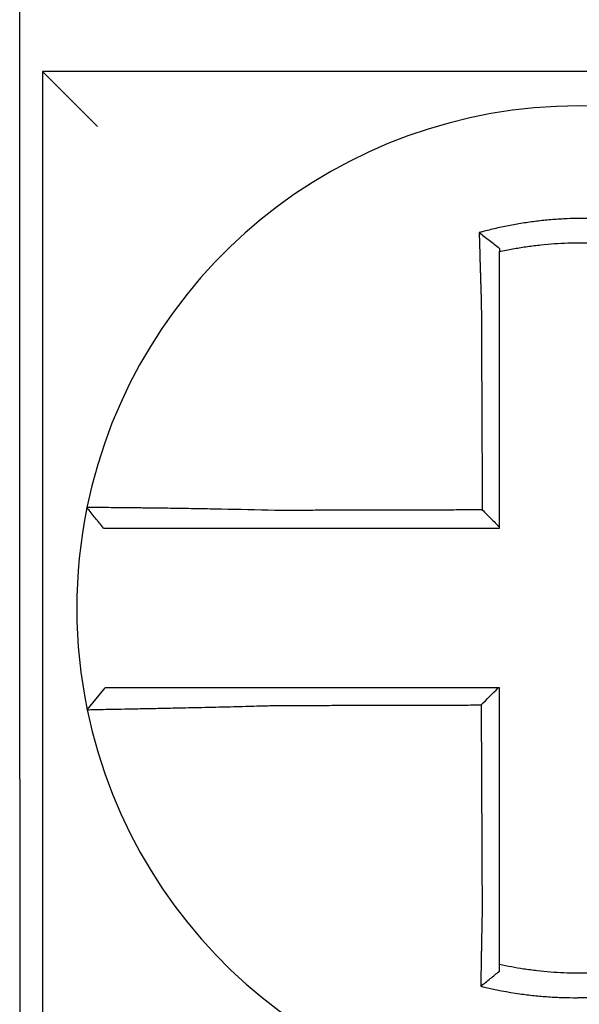
# Model space of a CAD drawing. Units: inches. Extents: x 1534 to 1914, y 173 to 334.
# Drawn here: x 1758 to 1758, y 284 to 284 of the extents above; entities that cross this region are included whole.
import ezdxf

# ---------------------------------------------------------------- set-up
doc = ezdxf.new("R2010")
doc.units = ezdxf.units.IN
doc.header["$MEASUREMENT"] = 0

msp = doc.modelspace()

# ---------------------------------------------------------------- linework, layer by layer
for p, q in [((1757.518094691467, 283.9923947879555), (1757.518094691467, 284.1973947879554)), ((1757.523094691467, 284.1473947879555), (1757.535094691467, 284.1353947879554)), ((1757.523094691467, 284.1473947879555), (1757.523094691467, 283.9123947879555)), ((1757.758094691467, 284.1473947879555), (1757.523094691467, 284.1473947879555)), ((1757.532875119643, 284.0076133588976), (1757.536769738013, 284.0123947879555)), ((1757.518094691467, 283.9923947879555), (1757.518094691467, 283.8423947879555))]:
    msp.add_line(p, q)
for radius, start, end in [(0.11, 11.68676256654779, 168.4647575658741), (0.1099999999999997, 168.4804105164061, 191.6867625665478), (0.11, 191.6867625665478, 348.4647834841164)]:
    msp.add_arc((1757.640594691467, 284.0298947879555), radius, start, end)
for points, knots in [([(1757.662159480047, 284.112716646539), (1757.66200670189, 284.1127547066774), (1757.661853844705, 284.1127923386243), (1757.658914637174, 284.1135073480945), (1757.656286500137, 284.1140040126803), (1757.65256563459, 284.1145346630947), (1757.651522277982, 284.1146637422907), (1757.649437870755, 284.1148828165766), (1757.648393014344, 284.1149732803538), (1757.646299647243, 284.1151157118501), (1757.645252095431, 284.115167634387), (1757.643156707773, 284.1152328456941), (1757.642108546852, 284.1152461772026), (1757.640896975779, 284.1152392713547), (1757.640733671671, 284.1152378720432), (1757.639686218101, 284.1152258911463), (1757.638802143667, 284.115202041746), (1757.636872666204, 284.1151199643134), (1757.635827148668, 284.1150562124071), (1757.633739223346, 284.1148902414004), (1757.632697762989, 284.1147881159488), (1757.630621389737, 284.1145458849162), (1757.629582780778, 284.1144054202812), (1757.627506217705, 284.1140853264819), (1757.626481668884, 284.1139076456858), (1757.624460787609, 284.1135194856534), (1757.623415126507, 284.1133001414389), (1757.621357991392, 284.1128259072177), (1757.620383361589, 284.1125829920987), (1757.619170297043, 284.1122577446632), (1757.618927945344, 284.1121916146811), (1757.618685855044, 284.112124403362)], [-0.1057483907357833, -0.1057483907357833, -0.1057483907357833, -0.1057483907357833, -0.1045732432779803, -0.1045732432779803, -0.083163785621183, -0.083163785621183, -0.0748188727576617, -0.0748188727576617, -0.0664803049824617, -0.0664803049824617, -0.0581480806572573, -0.0581480806572573, -0.0498221981972966, -0.0498221981972966, -0.0485251540921742, -0.0485251540921742, -0.0415026560683915, -0.0415026560683915, -0.0331894527852587, -0.0331894527852587, -0.0248825869093382, -0.0248825869093382, -0.0165820570468514, -0.0165820570468514, -0.0082878618469562, -0.0082878618469562, 0, 0, 0.007522935093632, 0.007522935093632, 0.00940366886704, 0.00940366886704, 0.00940366886704, 0.00940366886704]), ([(1757.618685855051, 284.1121244033593), (1757.619420605682, 284.1115757863927), (1757.620152252193, 284.1110189232542), (1757.621621920976, 284.1098748498695), (1757.622363613529, 284.1092839911992), (1757.623094691467, 284.1086852336811)], [0, 0, 0, 0, 0.007927602895226, 0.007927602895226, 0.0160983990994694, 0.0160983990994694, 0.0160983990994694, 0.0160983990994694]), ([(1757.618685855044, 284.112124403362), (1757.618694325772, 284.1117997417661), (1757.61870287904, 284.1114739680606), (1757.61873939791, 284.1100921508868), (1757.618768165496, 284.1090257860507), (1757.618805690434, 284.1076673229141), (1757.618813520684, 284.1073855532822), (1757.618829349396, 284.1068195152179), (1757.618837348843, 284.1065352220281), (1757.618853505295, 284.1059647345058), (1757.61886166236, 284.1056785473132), (1757.618878121451, 284.1051049166578), (1757.618886423577, 284.1048174705048), (1757.61889852005, 284.104401503447), (1757.618902256577, 284.1042734004864), (1757.61891068161, 284.1039854398884), (1757.618915378025, 284.1038255285233), (1757.618928572394, 284.1033779998456), (1757.618937120087, 284.103090070378), (1757.618954314011, 284.1025150078992), (1757.61896295945, 284.102227879162), (1757.618980330557, 284.1016551259037), (1757.618989055143, 284.1013695061563), (1757.619006564922, 284.1008004806326), (1757.619015348742, 284.1005170797675), (1757.619032955767, 284.0999532117155), (1757.619041777312, 284.0996727488874), (1757.619059438314, 284.0991154350771), (1757.619068275821, 284.0988385883404), (1757.619095078012, 284.098005270432), (1757.619113249904, 284.0974486583749), (1757.61913574257, 284.0967703866005), (1757.619139790665, 284.0966487280219), (1757.619143852488, 284.0965270737267)], [-0.1615481522991711, -0.1615481522991711, -0.1615481522991711, -0.1615481522991711, -0.1591576427612843, -0.1591576427612843, -0.1514425116140942, -0.1514425116140942, -0.149430356774643, -0.149430356774643, -0.1474103897177107, -0.1474103897177107, -0.1453861637729654, -0.1453861637729654, -0.1433613585350034, -0.1433613585350034, -0.1424613401802836, -0.1424613401802836, -0.1413397551046717, -0.1413397551046717, -0.1393252161211609, -0.1393252161211609, -0.1373216691188029, -0.1373216691188029, -0.1353330918345981, -0.1353330918345981, -0.1333634981328507, -0.1333634981328507, -0.131416923196722, -0.131416923196722, -0.1294974065525744, -0.1294974065525744, -0.1256398409789794, -0.1256398409789794, -0.1247966869129322, -0.1247966869129322, -0.1247966869129322, -0.1247966869129322]), ([(1757.623094691468, 284.1079598353019), (1757.623209075688, 284.1079854770445), (1757.623323515212, 284.1080108671514), (1757.624453629609, 284.1082589950058), (1757.625438138468, 284.1084544069063), (1757.627340219045, 284.1087976093001), (1757.628304125046, 284.1089537259231), (1757.630256931093, 284.1092327101073), (1757.631233243989, 284.1093537483975), (1757.633184281833, 284.1095593998661), (1757.634162475061, 284.1096443499063), (1757.636122755573, 284.1097782612194), (1757.637103953418, 284.1098271346017), (1757.638913987845, 284.109883940457), (1757.639743047036, 284.1098970585633), (1757.640724977942, 284.1098973384024), (1757.640878056883, 284.1098969426265), (1757.642013693604, 284.109890747343), (1757.642995757776, 284.1098672850066), (1757.644958202698, 284.1097842531092), (1757.64593888743, 284.1097246435165), (1757.647897821733, 284.1095693260909), (1757.64887517258, 284.1094736606341), (1757.650824100356, 284.1092466877576), (1757.651799239784, 284.1091149415471), (1757.654560387297, 284.1086896308493), (1757.656287114414, 284.108365043516), (1757.658094691467, 284.1079598353017)], [-0.0009343235859853, -0.0009343235859853, -0.0009343235859853, -0.0009343235859853, 0, 0, 0.0082878618469562, 0.0082878618469562, 0.0165820570468514, 0.0165820570468514, 0.0248825869093382, 0.0248825869093382, 0.0331894527852587, 0.0331894527852587, 0.0415026560683915, 0.0415026560683915, 0.0485251540921742, 0.0485251540921742, 0.0498221981972966, 0.0498221981972966, 0.0581480806572573, 0.0581480806572573, 0.0664803049824617, 0.0664803049824617, 0.0748188727576617, 0.0748188727576617, 0.083163785621183, 0.083163785621183, 0.0984531484997372, 0.0984531484997372, 0.0984531484997372, 0.0984531484997372]), ([(1757.623094691467, 284.0965270737267), (1757.623094691467, 284.0966377164386), (1757.623094691467, 284.0967483520216), (1757.623094691467, 284.0973651074835), (1757.623094691467, 284.097871008911), (1757.623094691467, 284.0986280805803), (1757.623094691467, 284.0988795426764), (1757.623094691467, 284.0993856490815), (1757.623094691467, 284.0996402880445), (1757.623094691467, 284.1001521309331), (1757.623094691467, 284.1004093296395), (1757.623094691467, 284.1009256388381), (1757.623094691467, 284.1011847438481), (1757.623094691467, 284.1017042212692), (1757.623094691467, 284.101964588553), (1757.623094691467, 284.1024859482498), (1757.623094691467, 284.1027469362121), (1757.623094691467, 284.1031525093251), (1757.623094691467, 284.1032974130567), (1757.623094691467, 284.1035583201336), (1757.623094691467, 284.1036743777958), (1757.623094691467, 284.1040511994287), (1757.623094691467, 284.1043115438042), (1757.623094691467, 284.1048309901995), (1757.623094691467, 284.105090094687), (1757.623094691467, 284.1056064980685), (1757.623094691467, 284.1058637906927), (1757.623094691467, 284.1063759749283), (1757.623094691467, 284.1066308893314), (1757.623094691467, 284.1072447870494), (1757.623094691467, 284.1076030452486), (1757.623094691467, 284.1079598337112)], [0.1247966869129322, 0.1247966869129322, 0.1247966869129322, 0.1247966869129322, 0.1256398409789794, 0.1256398409789794, 0.1294974065525744, 0.1294974065525744, 0.131416923196722, 0.131416923196722, 0.1333634981328507, 0.1333634981328507, 0.1353330918345981, 0.1353330918345981, 0.1373216691188029, 0.1373216691188029, 0.1393252161211609, 0.1393252161211609, 0.1413397551046717, 0.1413397551046717, 0.1424613401802836, 0.1424613401802836, 0.1433613585350034, 0.1433613585350034, 0.1453861637729654, 0.1453861637729654, 0.1474103897177107, 0.1474103897177107, 0.149430356774643, 0.149430356774643, 0.1514425116140942, 0.1514425116140942, 0.1542901562905796, 0.1542901562905796, 0.1542901562905796, 0.1542901562905796]), ([(1757.619143852488, 284.0965270737267), (1757.619155131804, 284.094112631661), (1757.619166380647, 284.0917035711003), (1757.619184168738, 284.0878959591068), (1757.619190692749, 284.0864993012392), (1757.619203740772, 284.0837060694748), (1757.619210264783, 284.0823095001576), (1757.619223312806, 284.0795163369738), (1757.619229836817, 284.0781197430424), (1757.61924288484, 284.0753265616304), (1757.619249408851, 284.073929974238), (1757.619256646498, 284.0723806187378), (1757.619257360134, 284.072227851491), (1757.619263884145, 284.0708312630466), (1757.619269694521, 284.0695874412519), (1757.619282028908, 284.0669470307257), (1757.619288552919, 284.0655504420463), (1757.619301600942, 284.0627572645618), (1757.619308124953, 284.0613606757561), (1757.619321172976, 284.0585674981783), (1757.619327696987, 284.0571709094063), (1757.61934074501, 284.0543777318535), (1757.619347269021, 284.0529811430725), (1757.619354102431, 284.0515183217185), (1757.619354411829, 284.0514520891442), (1757.619354721227, 284.05138585657)], [-0.1247966869129666, -0.1247966869129666, -0.1247966869129666, -0.1247966869129666, -0.1064222713438957, -0.1064222713438957, -0.0957800442095062, -0.0957800442095062, -0.0851378170751166, -0.0851378170751166, -0.074495589940727, -0.074495589940727, -0.0638533628063375, -0.0638533628063375, -0.0626892519027209, -0.0626892519027209, -0.0532111356719479, -0.0532111356719479, -0.0425689085375583, -0.0425689085375583, -0.0319266814031688, -0.0319266814031688, -0.0212844542687792, -0.0212844542687792, -0.0106422271343896, -0.0106422271343896, -0.0101375244553736, -0.0101375244553736, -0.0101375244553736, -0.0101375244553736]), ([(1757.623094691467, 284.0476580277805), (1757.623094691467, 284.0489668699508), (1757.623094691467, 284.0502757121212), (1757.623094691467, 284.0529811430725), (1757.623094691467, 284.0543777318535), (1757.623094691467, 284.0571709094063), (1757.623094691467, 284.0585674981783), (1757.623094691467, 284.0613606757561), (1757.623094691467, 284.0627572645618), (1757.623094691467, 284.0655504420463), (1757.623094691467, 284.0669470307257), (1757.623094691467, 284.0695874412519), (1757.623094691467, 284.0708312630466), (1757.623094691467, 284.072227851491), (1757.623094691467, 284.0723806187378), (1757.623094691467, 284.073929974238), (1757.623094691467, 284.0753265616304), (1757.623094691467, 284.0781197430424), (1757.623094691467, 284.0795163369738), (1757.623094691467, 284.0823095001576), (1757.623094691467, 284.0837060694748), (1757.623094691467, 284.0864993012392), (1757.623094691467, 284.0878959591068), (1757.623094691467, 284.0917035711003), (1757.623094691467, 284.094112631654), (1757.623094691467, 284.0965270737267)], [0.0006686430180833, 0.0006686430180833, 0.0006686430180833, 0.0006686430180833, 0.0106422271343896, 0.0106422271343896, 0.0212844542687792, 0.0212844542687792, 0.0319266814031688, 0.0319266814031688, 0.0425689085375583, 0.0425689085375583, 0.0532111356719479, 0.0532111356719479, 0.0626892519027209, 0.0626892519027209, 0.0638533628063375, 0.0638533628063375, 0.074495589940727, 0.074495589940727, 0.0851378170751166, 0.0851378170751166, 0.0957800442095062, 0.0957800442095062, 0.1064222713438957, 0.1064222713438957, 0.1247966869129322, 0.1247966869129322, 0.1247966869129322, 0.1247966869129322]), ([(1757.532816483706, 284.051891558898), (1757.532816148768, 284.05188991779), (1757.532815811082, 284.0518882630308), (1757.532815308232, 284.0518857986216), (1757.532815141628, 284.0518849820718), (1757.532814808447, 284.0518833490011), (1757.532814641869, 284.0518825324803), (1757.532814308737, 284.0518808994676), (1757.532814142185, 284.0518800829758), (1757.532813810398, 284.0518784563627), (1757.532813645163, 284.0518776462412), (1757.532813478648, 284.0518768297927), (1757.532813477355, 284.0518768234514), (1757.532813309546, 284.0518760006617), (1757.532813143044, 284.0518751842279), (1757.532812810065, 284.0518735513892), (1757.532812643587, 284.0518727349845), (1757.532812310659, 284.0518711022038), (1757.532812144206, 284.051870285828), (1757.532811811328, 284.0518686531055), (1757.532811644901, 284.0518678367585), (1757.532811312073, 284.0518662040939), (1757.532811145672, 284.0518653877761), (1757.532810812894, 284.0518637551694), (1757.532810646517, 284.0518629388806), (1757.532810479539, 284.0518621195887), (1757.532810478924, 284.0518621165711), (1757.532810478309, 284.0518621135535)], [-0.0254388005650064, -0.0254388005650064, -0.0254388005650064, -0.0254388005650064, -0.0211672105803583, -0.0211672105803583, -0.0190504895089565, -0.0190504895089565, -0.0169337684405265, -0.0169337684405265, -0.0148170473750674, -0.0148170473750674, -0.0127167667972839, -0.0127167667972839, -0.012700326312579, -0.012700326312579, -0.0105836052530605, -0.0105836052530605, -0.0084668841965115, -0.0084668841965115, -0.0063501631429316, -0.0063501631429316, -0.00423344209232, -0.00423344209232, -0.0021167210446763, -0.0021167210446763, 0, 0, 7.8250498378e-06, 7.8250498378e-06, 7.8250498378e-06, 7.8250498378e-06]), ([(1757.536470811408, 284.0473947879555), (1757.535860755892, 284.0481393422218), (1757.535250700375, 284.0488838964882), (1757.534030589342, 284.0503730050208), (1757.533420533826, 284.0511175592872), (1757.532810478309, 284.0518621135535)], [0, 0, 0, 0, 0.0073347350467691, 0.0073347350467691, 0.0146694700935381, 0.0146694700935381, 0.0146694700935381, 0.0146694700935381]), ([(1757.573940510883, 284.051277497285), (1757.570015273914, 284.0513809321561), (1757.566082806638, 284.0514679830146), (1757.560625441844, 284.0515735881932), (1757.558987354359, 284.0516031668988), (1757.555814843443, 284.051657101164), (1757.554279341787, 284.0516815187239), (1757.551253966371, 284.051726906291), (1757.549768731613, 284.0517476905491), (1757.547167959986, 284.0517819478246), (1757.546031279866, 284.0517960581049), (1757.544791392141, 284.0518106446745), (1757.544631315372, 284.0518125113284), (1757.543268439111, 284.0518282657802), (1757.542140677835, 284.0518403723465), (1757.540013014723, 284.0518616677213), (1757.539020659241, 284.0518707099398), (1757.537271986905, 284.051885148462), (1757.536509073868, 284.0518906543131), (1757.53519689448, 284.0518986055425), (1757.534645212637, 284.0519010851797), (1757.533731117101, 284.0519033283691), (1757.533381821996, 284.0519029212562), (1757.532930162788, 284.0518992285788), (1757.532817406768, 284.0518960816306), (1757.532816483706, 284.051891558898)], [-0.1717620435884916, -0.1717620435884916, -0.1717620435884916, -0.1717620435884916, -0.1446261443808197, -0.1446261443808197, -0.1326815725126434, -0.1326815725126434, -0.1208916249871028, -0.1208916249871028, -0.1086116596515203, -0.1086116596515203, -0.0982951909485129, -0.0982951909485129, -0.0967515337692839, -0.0967515337692839, -0.0850430039516294, -0.0850430039516294, -0.0728299679971502, -0.0728299679971502, -0.0610374424503268, -0.0610374424503268, -0.0493337298283139, -0.0493337298283139, -0.0371360324773708, -0.0371360324773708, -0.0254388005422752, -0.0254388005422752, -0.0254388005422752, -0.0254388005422752]), ([(1757.619354721227, 284.05138585657), (1757.617808965476, 284.0513821675967), (1757.616263209714, 284.0513784786234), (1757.61332083706, 284.0513714565992), (1757.611924220157, 284.0513681235483), (1757.609130986185, 284.0513614574464), (1757.607734369135, 284.0513581243955), (1757.604941135656, 284.0513514582938), (1757.603544519156, 284.0513481252429), (1757.600752590177, 284.0513414622586), (1757.59935727795, 284.0513381323253), (1757.597960663684, 284.0513347992744), (1757.597959357357, 284.0513347961568), (1757.596561436772, 284.0513314599883), (1757.595164825917, 284.0513281269374), (1757.592371572178, 284.0513214608357), (1757.590974932493, 284.0513181277847), (1757.588181772432, 284.0513114616829), (1757.586785240654, 284.0513081286319), (1757.583991732643, 284.0513014625302), (1757.5825947971, 284.0512981294793), (1757.579802581281, 284.0512914633774), (1757.578407158129, 284.0512881303266), (1757.575987667826, 284.0512823639804), (1757.57496447705, 284.0512799307112), (1757.573940510883, 284.051277497285)], [-0.2870901159489636, -0.2870901159489636, -0.2870901159489636, -0.2870901159489636, -0.2753114503884943, -0.2753114503884943, -0.2646692232541048, -0.2646692232541048, -0.2540269961197152, -0.2540269961197152, -0.2433847689853256, -0.2433847689853256, -0.2327524960838503, -0.2327524960838503, -0.232742541850936, -0.232742541850936, -0.2221003147165465, -0.2221003147165465, -0.2114580875821569, -0.2114580875821569, -0.2008158604477673, -0.2008158604477673, -0.1901736333133777, -0.1901736333133777, -0.1795314061789881, -0.1795314061789881, -0.1717620434928747, -0.1717620434928747, -0.1717620434928747, -0.1717620434928747]), ([(1757.619354721227, 284.05138585657), (1757.619976848287, 284.0507659777795), (1757.620598913351, 284.0501460470141), (1757.621845569508, 284.0489034392687), (1757.622470164134, 284.048280757789), (1757.623094691467, 284.0476580277805)], [0, 0, 0, 0, 0.0081980464773299, 0.0081980464773299, 0.0164311359018438, 0.0164311359018438, 0.0164311359018438, 0.0164311359018438]), ([(1757.536470811408, 284.0473947879555), (1757.536470814281, 284.0473947879555), (1757.536470817154, 284.0473947879555), (1757.536471597081, 284.0473947879555), (1757.536472374146, 284.0473947879555), (1757.536473928293, 284.0473947879555), (1757.536474705376, 284.0473947879555), (1757.536476259561, 284.0473947879555), (1757.536477036663, 284.0473947879555), (1757.536478590885, 284.0473947879555), (1757.536479368005, 284.0473947879555), (1757.536480922265, 284.0473947879555), (1757.536481699404, 284.0473947879555), (1757.536483253701, 284.0473947879555), (1757.536484030858, 284.0473947879555), (1757.536484814061, 284.0473947879555), (1757.536484820098, 284.0473947879555), (1757.536485597265, 284.0473947879555), (1757.536486368405, 284.0473947879555), (1757.53648791674, 284.0473947879555), (1757.536488693935, 284.0473947879555), (1757.536490248344, 284.0473947879555), (1757.536491025558, 284.0473947879555), (1757.536492580004, 284.0473947879555), (1757.536493357236, 284.0473947879555), (1757.536495702969, 284.0473947879555), (1757.536497278023, 284.0473947879555), (1757.536498840065, 284.0473947879555)], [-7.825049837e-06, -7.825049837e-06, -7.825049837e-06, -7.825049837e-06, 0, 0, 0.0021167210446763, 0.0021167210446763, 0.00423344209232, 0.00423344209232, 0.0063501631429316, 0.0063501631429316, 0.0084668841965115, 0.0084668841965115, 0.0105836052530605, 0.0105836052530605, 0.012700326312579, 0.012700326312579, 0.0127167667972839, 0.0127167667972839, 0.0148170473750674, 0.0148170473750674, 0.0169337684405265, 0.0169337684405265, 0.0190504895089565, 0.0190504895089565, 0.0211672105803583, 0.0211672105803583, 0.0254388005422752, 0.0254388005422752, 0.0254388005422752, 0.0254388005422752]), ([(1757.536498840065, 284.0473947879555), (1757.536503144904, 284.0473947879555), (1757.536609010001, 284.0473947879555), (1757.537026151806, 284.0473947879555), (1757.537346852703, 284.0473947879555), (1757.538183552627, 284.0473947879555), (1757.53868765011, 284.0473947879555), (1757.539885162583, 284.0473947879555), (1757.540580767753, 284.0473947879555), (1757.542174056746, 284.0473947879555), (1757.543077716569, 284.0473947879555), (1757.545014353534, 284.0473947879555), (1757.546040494023, 284.0473947879555), (1757.547280235671, 284.0473947879555), (1757.547425844981, 284.0473947879555), (1757.54855363938, 284.0473947879555), (1757.549587356434, 284.0473947879555), (1757.55195224812, 284.0473947879555), (1757.553302593164, 284.0473947879555), (1757.556053112702, 284.0473947879555), (1757.55744907332, 284.0473947879555), (1757.560333511867, 284.0473947879555), (1757.561822972364, 284.0473947879555), (1757.566786227732, 284.0473947879555), (1757.570364152735, 284.0473947879555), (1757.573940510883, 284.0473947879555)], [0.0254388005422752, 0.0254388005422752, 0.0254388005422752, 0.0254388005422752, 0.0371360324773708, 0.0371360324773708, 0.0493337298283139, 0.0493337298283139, 0.0610374424503268, 0.0610374424503268, 0.0728299679971502, 0.0728299679971502, 0.0850430039516294, 0.0850430039516294, 0.0967515337692839, 0.0967515337692839, 0.0982951909485129, 0.0982951909485129, 0.1086116596515203, 0.1086116596515203, 0.1208916249871028, 0.1208916249871028, 0.1326815725126434, 0.1326815725126434, 0.1446261443808197, 0.1446261443808197, 0.1717620434928747, 0.1717620434928747, 0.1717620434928747, 0.1717620434928747]), ([(1757.573940510883, 284.0473947879555), (1757.574964477049, 284.0473947879555), (1757.575987667826, 284.0473947879555), (1757.578407158129, 284.0473947879555), (1757.579802581281, 284.0473947879555), (1757.5825947971, 284.0473947879555), (1757.583991732643, 284.0473947879555), (1757.586785240654, 284.0473947879555), (1757.588181772432, 284.0473947879555), (1757.590974932493, 284.0473947879555), (1757.592371572178, 284.0473947879555), (1757.595164825917, 284.0473947879555), (1757.596561436772, 284.0473947879555), (1757.597959357357, 284.0473947879555), (1757.597960663684, 284.0473947879555), (1757.59935727795, 284.0473947879555), (1757.600752590177, 284.0473947879555), (1757.603544519156, 284.0473947879555), (1757.604941135656, 284.0473947879555), (1757.607734369135, 284.0473947879555), (1757.609130986185, 284.0473947879555), (1757.611924220157, 284.0473947879555), (1757.61332083706, 284.0473947879555), (1757.617509866448, 284.0473947879555), (1757.620302278963, 284.0473947879555), (1757.623094691467, 284.0473947879555)], [0.1717620434928747, 0.1717620434928747, 0.1717620434928747, 0.1717620434928747, 0.1795314061789881, 0.1795314061789881, 0.1901736333133777, 0.1901736333133777, 0.2008158604477673, 0.2008158604477673, 0.2114580875821569, 0.2114580875821569, 0.2221003147165465, 0.2221003147165465, 0.232742541850936, 0.232742541850936, 0.2327524960838503, 0.2327524960838503, 0.2433847689853256, 0.2433847689853256, 0.2540269961197152, 0.2540269961197152, 0.2646692232541048, 0.2646692232541048, 0.2753114503884943, 0.2753114503884943, 0.2965896458025644, 0.2965896458025644, 0.2965896458025644, 0.2965896458025644]), ([(1757.573926499655, 284.0123947879555), (1757.57347061665, 284.0123947879555), (1757.573014605198, 284.0123947879555), (1757.571076695949, 284.0123947879555), (1757.56959926648, 284.0123947879555), (1757.566517010939, 284.0123947879555), (1757.564913536553, 284.0123947879555), (1757.561825590918, 284.0123947879555), (1757.560339423349, 284.0123947879555), (1757.557463600621, 284.0123947879555), (1757.556072901957, 284.0123947879555), (1757.553335310219, 284.0123947879555), (1757.551992446042, 284.0123947879555), (1757.549676005111, 284.0123947879555), (1757.548680386383, 284.0123947879555), (1757.547557693967, 284.0123947879555), (1757.547383041688, 284.0123947879555), (1757.546125261847, 284.0123947879555), (1757.545109377694, 284.0123947879555), (1757.54319451811, 284.0123947879555), (1757.542302167517, 284.0123947879555), (1757.540732752926, 284.0123947879555), (1757.540049163437, 284.0123947879555), (1757.538873740891, 284.0123947879555), (1757.538380227233, 284.0123947879555), (1757.537179213793, 284.0123947879555), (1757.536769837627, 284.0123947879555), (1757.536769739527, 284.0123947879555)], [0.1248655860601417, 0.1248655860601417, 0.1248655860601417, 0.1248655860601417, 0.1283271088813587, 0.1283271088813587, 0.1395897192844322, 0.1395897192844322, 0.1520032139078165, 0.1520032139078165, 0.1639401367372406, 0.1639401367372406, 0.1757064366857032, 0.1757064366857032, 0.1879438413202862, 0.1879438413202862, 0.1978909294188993, 0.1978909294188993, 0.1997447178711789, 0.1997447178711789, 0.2113762323463602, 0.2113762323463602, 0.2234891270579422, 0.2234891270579422, 0.2351656450013015, 0.2351656450013015, 0.2467350805395316, 0.2467350805395316, 0.2701033642889638, 0.2701033642889638, 0.2701033642889638, 0.2701033642889638]), ([(1757.622830878364, 284.0123947879555), (1757.621522199218, 284.0123947879555), (1757.62021352007, 284.0123947879555), (1757.617508224065, 284.0123947879555), (1757.616111607207, 284.0123947879555), (1757.613318373533, 284.0123947879555), (1757.611921756717, 284.0123947879555), (1757.609128522924, 284.0123947879555), (1757.60773190595, 284.0123947879555), (1757.604938672602, 284.0123947879555), (1757.603542056217, 284.0123947879555), (1757.600750055163, 284.0123947879555), (1757.599354670557, 284.0123947879555), (1757.597958056176, 284.0123947879555), (1757.597956822213, 284.0123947879555), (1757.596558973877, 284.0123947879555), (1757.595162363445, 284.0123947879555), (1757.592369111156, 284.0123947879555), (1757.590972470431, 284.0123947879555), (1757.588179306511, 284.0123947879555), (1757.586782778501, 284.0123947879555), (1757.583989282868, 284.0123947879555), (1757.582592335596, 284.0123947879555), (1757.578776681008, 284.0123947879555), (1757.576355956458, 284.0123947879555), (1757.573926499655, 284.0123947879555)], [0.0006700857053322, 0.0006700857053322, 0.0006700857053322, 0.0006700857053322, 0.0106422271343896, 0.0106422271343896, 0.0212844542687791, 0.0212844542687791, 0.0319266814031687, 0.0319266814031687, 0.0425689085375583, 0.0425689085375583, 0.0532111356719479, 0.0532111356719479, 0.0638439599883727, 0.0638439599883727, 0.0638533628063374, 0.0638533628063374, 0.074495589940727, 0.074495589940727, 0.0851378170751166, 0.0851378170751166, 0.0957800442095062, 0.0957800442095062, 0.1064222713438957, 0.1064222713438957, 0.1248655860601629, 0.1248655860601629, 0.1248655860601629, 0.1248655860601629]), ([(1757.623094691467, 283.9632046920952), (1757.623094691467, 283.9642389574798), (1757.623094691467, 283.9652731034315), (1757.623094691467, 283.9677043178741), (1757.623094691467, 283.9691006192908), (1757.623094691467, 283.9718936241312), (1757.623094691467, 283.9732902769064), (1757.623094691467, 283.9760835027017), (1757.623094691467, 283.9774800734801), (1757.623094691467, 283.9802732383509), (1757.623094691467, 283.9816698319494), (1757.623094691467, 283.9844630130558), (1757.623094691467, 283.9858596006068), (1757.623094691467, 283.9874012460838), (1757.623094691467, 283.9875463031993), (1757.623094691467, 283.9889428917255), (1757.623094691467, 283.9901944236895), (1757.623094691467, 283.9928425444334), (1757.623094691467, 283.9942391331737), (1757.623094691467, 283.9970323107709), (1757.623094691467, 283.9984288996275), (1757.623094691467, 284.0012220773091), (1757.623094691467, 284.0026186661345), (1757.623094691467, 284.0068084326234), (1757.623094691467, 284.00960161029), (1757.623094691467, 284.0123947879555)], [0.026650037670037, 0.026650037670037, 0.026650037670037, 0.026650037670037, 0.0345291774548191, 0.0345291774548191, 0.0451714045892087, 0.0451714045892087, 0.0558136317235983, 0.0558136317235983, 0.0664558588579878, 0.0664558588579878, 0.0770980859923774, 0.0770980859923774, 0.087740313126767, 0.087740313126767, 0.0888456715208888, 0.0888456715208888, 0.0983825402611566, 0.0983825402611566, 0.109024767395546, 0.109024767395546, 0.1196669945299356, 0.1196669945299356, 0.1303092216643252, 0.1303092216643252, 0.1515936759361254, 0.1515936759361254, 0.1515936759361254, 0.1515936759361254]), ([(1757.532875031527, 284.0076130720768), (1757.532873132525, 284.007622252508), (1757.533334391257, 284.007637401551), (1757.534684193787, 284.0076689505957), (1757.535233890641, 284.0076807702017), (1757.536541278352, 284.0077075015906), (1757.537300824007, 284.0077224408119), (1757.539043014353, 284.0077560681916), (1757.540032849895, 284.0077748743404), (1757.542155310698, 284.0078152062821), (1757.543280650586, 284.0078365941378), (1757.544673060442, 284.0078633937651), (1757.544866388884, 284.007867121736), (1757.546109015894, 284.0078911355541), (1757.547210462717, 284.0079126529616), (1757.549771782649, 284.0079636491422), (1757.551255731661, 284.0079938186613), (1757.554278908381, 284.0080573025959), (1757.555813762101, 284.0080904515988), (1757.558985472676, 284.0081616051002), (1757.560623450315, 284.008199671501), (1757.564024126715, 284.0082823140799), (1757.565788585745, 284.0083270823593), (1757.569177056632, 284.008417693943), (1757.570799883089, 284.008463070965), (1757.572926352048, 284.0085256696987), (1757.57342657805, 284.0085406220768), (1757.573926499655, 284.0085558048357)], [-0.2703526131917137, -0.2703526131917137, -0.2703526131917137, -0.2703526131917137, -0.2467350805395316, -0.2467350805395316, -0.2351656450013015, -0.2351656450013015, -0.2234891270579422, -0.2234891270579422, -0.2113762323463602, -0.2113762323463602, -0.1997447178711789, -0.1997447178711789, -0.1978909294188993, -0.1978909294188993, -0.1879438413202862, -0.1879438413202862, -0.1757064366857032, -0.1757064366857032, -0.1639401367372406, -0.1639401367372406, -0.1520032139078165, -0.1520032139078165, -0.1395897192844322, -0.1395897192844322, -0.1283271088813587, -0.1283271088813587, -0.1248655860601403, -0.1248655860601403, -0.1248655860601403, -0.1248655860601403]), ([(1757.573926499655, 284.0085558048357), (1757.576355956458, 284.0085615978526), (1757.578776681008, 284.0085673905201), (1757.582592335596, 284.0085765259687), (1757.583989282868, 284.0085798685751), (1757.586782778501, 284.0085865537879), (1757.588179306511, 284.0085898963944), (1757.590972470431, 284.0085965816073), (1757.592369111156, 284.0085999242138), (1757.595162363445, 284.0086066094266), (1757.596558973877, 284.008609952033), (1757.597956822213, 284.0086132975928), (1757.597958056176, 284.008613300546), (1757.599354670557, 284.0086166431525), (1757.600750055163, 284.0086199828056), (1757.603542056217, 284.0086266650651), (1757.604938672602, 284.0086300076716), (1757.60773190595, 284.0086366928844), (1757.609128522924, 284.0086400354909), (1757.611921756717, 284.0086467207037), (1757.613318373533, 284.0086500633102), (1757.616111607207, 284.008656748523), (1757.617508224065, 284.0086600911294), (1757.618973928532, 284.0086635990874), (1757.619043016146, 284.0086637644389), (1757.61911210376, 284.0086639297904)], [-0.1248655860601629, -0.1248655860601629, -0.1248655860601629, -0.1248655860601629, -0.1064222713438957, -0.1064222713438957, -0.0957800442095062, -0.0957800442095062, -0.0851378170751166, -0.0851378170751166, -0.074495589940727, -0.074495589940727, -0.0638533628063374, -0.0638533628063374, -0.0638439599883727, -0.0638439599883727, -0.0532111356719479, -0.0532111356719479, -0.0425689085375583, -0.0425689085375583, -0.0319266814031687, -0.0319266814031687, -0.0212844542687791, -0.0212844542687791, -0.0106422271343896, -0.0106422271343896, -0.0101157791849344, -0.0101157791849344, -0.0101157791849344, -0.0101157791849344]), ([(1757.61911210376, 284.0086639297904), (1757.619119335705, 284.0071143715137), (1757.61912656765, 284.0055648132377), (1757.619140317618, 284.0026186661345), (1757.619146835639, 284.0012220773091), (1757.619159871682, 283.9984288996275), (1757.619166389704, 283.9970323107709), (1757.619179425746, 283.9942391331737), (1757.619185943768, 283.9928425444334), (1757.619198302815, 283.9901944236895), (1757.619204143839, 283.9889428917255), (1757.619210661861, 283.9875463031993), (1757.619211338857, 283.9874012460838), (1757.619218533876, 283.9858596006068), (1757.619225051897, 283.9844630130558), (1757.61923808794, 283.9816698319494), (1757.619244605962, 283.9802732383509), (1757.619257642005, 283.9774800734801), (1757.619264160026, 283.9760835027017), (1757.619277196069, 283.9732902769064), (1757.619283714091, 283.9718936241312), (1757.619296750134, 283.9691006192908), (1757.619303268155, 283.9677043178741), (1757.619314611896, 283.9652731034318), (1757.619319436163, 283.9642389574797), (1757.619324263333, 283.963204692096)], [-0.1421171000881782, -0.1421171000881782, -0.1421171000881782, -0.1421171000881782, -0.1303092216643252, -0.1303092216643252, -0.1196669945299356, -0.1196669945299356, -0.109024767395546, -0.109024767395546, -0.0983825402611566, -0.0983825402611566, -0.0888456715208888, -0.0888456715208888, -0.087740313126767, -0.087740313126767, -0.0770980859923774, -0.0770980859923774, -0.0664558588579878, -0.0664558588579878, -0.0558136317235983, -0.0558136317235983, -0.0451714045892087, -0.0451714045892087, -0.0345291774548191, -0.0345291774548191, -0.0266500376724253, -0.0266500376724253, -0.0266500376724253, -0.0266500376724253]), ([(1757.619324263333, 283.963204692096), (1757.619302494308, 283.9622709155798), (1757.619281676749, 283.9613370964519), (1757.619255764264, 283.9601240076744), (1757.619249851983, 283.9598435256753), (1757.619238119385, 283.9592795930268), (1757.619232301046, 283.9589961475943), (1757.61922077196, 283.9584270039375), (1757.619215062841, 283.9581413110728), (1757.619203766096, 283.9575683808341), (1757.619198179759, 283.9572811487231), (1757.619187141015, 283.9567058469092), (1757.619181689561, 283.9564177818895), (1757.619171584058, 283.9558764683157), (1757.619166911713, 283.9556231151146), (1757.619161667795, 283.9553353240536), (1757.619161034041, 283.9553004847779), (1757.619155167828, 283.9549774631978), (1757.61915001639, 283.9546898129333), (1757.619139875869, 283.954115737933), (1757.619134886727, 283.9538293108189), (1757.61912507678, 283.9532583068982), (1757.6191202559, 283.9529737375339), (1757.61911078843, 283.9524071109824), (1757.619106140845, 283.9521250284917), (1757.619092543313, 283.9512882676345), (1757.619083814043, 283.9507358216368), (1757.619061843943, 283.9493073767833), (1757.619049038231, 283.9484361214443), (1757.61903456331, 283.9474081550695), (1757.619032267616, 283.9472437302046), (1757.619029964437, 283.9470773757776), (1757.619029933659, 283.9470751525479), (1757.619029902886, 283.9470729293721)], [-0.0266500376700369, -0.0266500376700369, -0.0266500376700369, -0.0266500376700369, -0.0201497163362636, -0.0201497163362636, -0.0181932517450297, -0.0181932517450297, -0.0162131821332312, -0.0162131821332312, -0.0142135473061259, -0.0142135473061259, -0.0121983686040288, -0.0121983686040288, -0.0101716341024544, -0.0101716341024544, -0.0083836127696155, -0.0083836127696155, -0.0081372845224596, -0.0081372845224596, -0.0060991984915724, -0.0060991984915724, -0.0040611758102001, -0.0040611758102001, -0.002026917335562, -0.002026917335562, 0, 0, 0.0040022897886473, 0.0040022897886473, 0.0104059534504829, 0.0104059534504829, 0.0116278361736208, 0.0116278361736208, 0.0116443875224775, 0.0116443875224775, 0.0116443875224775, 0.0116443875224775]), ([(1757.623094691467, 283.9518297407063), (1757.623094691467, 283.9521620460129), (1757.623094691467, 283.9524955491571), (1757.623094691467, 283.9530870946286), (1757.623094691467, 283.9533446521049), (1757.623094691467, 283.9538620102438), (1757.623094691467, 283.9541218339722), (1757.623094691467, 283.9546431823438), (1757.623094691467, 283.954904700198), (1757.623094691467, 283.9554288508548), (1757.623094691467, 283.955691485827), (1757.623094691467, 283.9559864176834), (1757.623094691467, 283.956018227382), (1757.623094691467, 283.9562809927054), (1757.623094691467, 283.9565123160401), (1757.623094691467, 283.9570065651824), (1757.623094691467, 283.957269587138), (1757.623094691467, 283.9577948829046), (1757.623094691467, 283.9580571523935), (1757.623094691467, 283.958580301401), (1757.623094691467, 283.9588411760313), (1757.623094691467, 283.9593608912638), (1757.623094691467, 283.9596197268421), (1757.623094691467, 283.9601347123982), (1757.623094691467, 283.9603908574235), (1757.623094691467, 283.9614987279015), (1757.623094691467, 283.9623516516319), (1757.623094691467, 283.9632046920952)], [-0.0026412179469008, -0.0026412179469008, -0.0026412179469008, -0.0026412179469008, 0, 0, 0.002026917335562, 0.002026917335562, 0.0040611758102001, 0.0040611758102001, 0.0060991984915724, 0.0060991984915724, 0.0081372845224596, 0.0081372845224596, 0.0083836127696155, 0.0083836127696155, 0.0101716341024544, 0.0101716341024544, 0.0121983686040288, 0.0121983686040288, 0.0142135473061259, 0.0142135473061259, 0.0162131821332312, 0.0162131821332312, 0.0181932517450297, 0.0181932517450297, 0.0201497163362636, 0.0201497163362636, 0.0266500376700369, 0.0266500376700369, 0.0266500376700369, 0.0266500376700369]), ([(1757.623094691467, 283.9503647353544), (1757.623094691467, 283.9506810265841), (1757.623094691467, 283.9509984403548), (1757.623094691467, 283.9514875718735), (1757.623094691467, 283.9516584971079), (1757.623094691467, 283.9518297405417)], [-0.0065434416606673, -0.0065434416606673, -0.0065434416606673, -0.0065434416606673, -0.0040022897886473, -0.0040022897886473, -0.0026412179469008, -0.0026412179469008, -0.0026412179469008, -0.0026412179469008]), ([(1757.658094691466, 283.951829740609), (1757.657980307246, 283.9518040988664), (1757.657865867722, 283.9517787087595), (1757.656735753325, 283.9515305809051), (1757.655751244466, 283.9513351690048), (1757.653849163889, 283.950991966611), (1757.652885257887, 283.9508358499878), (1757.650932451841, 283.9505568658036), (1757.649956138944, 283.9504358275134), (1757.6480051011, 283.9502301760449), (1757.647026907873, 283.9501452260047), (1757.64506662736, 283.9500113146915), (1757.644085429516, 283.9499624413094), (1757.642275395089, 283.9499056354539), (1757.641446335897, 283.9498925173476), (1757.640464404991, 283.9498922375086), (1757.64031132605, 283.9498926332845), (1757.639175689329, 283.9498988285679), (1757.638193625157, 283.9499222909044), (1757.636231180236, 283.9500053228018), (1757.635250495503, 283.9500649323944), (1757.633291561201, 283.9502202498201), (1757.632314210354, 283.9503159152769), (1757.630365282578, 283.9505428881533), (1757.629390143149, 283.9506746343639), (1757.626628995636, 283.9510999450616), (1757.62490226852, 283.951424532395), (1757.623094691467, 283.9518297406092)], [-0.0009343235859849, -0.0009343235859849, -0.0009343235859849, -0.0009343235859849, 0, 0, 0.0082878618469564, 0.0082878618469564, 0.0165820570468513, 0.0165820570468513, 0.0248825869093383, 0.0248825869093383, 0.0331894527852586, 0.0331894527852586, 0.0415026560683917, 0.0415026560683917, 0.0485251540921743, 0.0485251540921743, 0.0498221981972968, 0.0498221981972968, 0.0581480806572576, 0.0581480806572576, 0.0664803049824618, 0.0664803049824618, 0.074818872757662, 0.074818872757662, 0.0831637856211836, 0.0831637856211836, 0.0984531484997382, 0.0984531484997382, 0.0984531484997382, 0.0984531484997382]), ([(1757.619029902886, 283.9470729293721), (1757.619725137863, 283.9476143406967), (1757.620417327231, 283.9481630074402), (1757.621770382584, 283.9492579871239), (1757.622436852844, 283.9498082812097), (1757.623094691467, 283.9503647367484)], [-0.0149886922662634, -0.0149886922662634, -0.0149886922662634, -0.0149886922662634, -0.0074018465574586, -0.0074018465574586, 0, 0, 0, 0]), ([(1757.619029902886, 283.9470729293721), (1757.619182681043, 283.9470348692336), (1757.619335538229, 283.9469972372866), (1757.62227474576, 283.9462822278165), (1757.624902882797, 283.9457855632306), (1757.628623748344, 283.9452549128163), (1757.629667104951, 283.9451258336202), (1757.631751512179, 283.9449067593344), (1757.63279636859, 283.9448162955573), (1757.63488973569, 283.9446738640609), (1757.635937287502, 283.944621941524), (1757.638032675161, 283.9445567302168), (1757.639080836081, 283.9445433987084), (1757.640292407155, 283.9445503045564), (1757.640455711262, 283.9445517038679), (1757.641503164833, 283.9445636847646), (1757.642387239267, 283.9445875341649), (1757.64431671673, 283.9446696115975), (1757.645362234265, 283.9447333635038), (1757.647450159588, 283.9448993345105), (1757.648491619945, 283.9450014599621), (1757.650567993196, 283.9452436909947), (1757.651606602156, 283.9453841556298), (1757.653683165228, 283.945704249429), (1757.65470771405, 283.9458819302251), (1757.656728595324, 283.9462700902575), (1757.657774256426, 283.9464894344721), (1757.659831391542, 283.9469636686933), (1757.660806021345, 283.9472065838122), (1757.662019085891, 283.9475318312477), (1757.66226143759, 283.9475979612298), (1757.66250352789, 283.9476651725489)], [-0.1057483907357839, -0.1057483907357839, -0.1057483907357839, -0.1057483907357839, -0.1045732432779809, -0.1045732432779809, -0.0831637856211836, -0.0831637856211836, -0.074818872757662, -0.074818872757662, -0.0664803049824618, -0.0664803049824618, -0.0581480806572576, -0.0581480806572576, -0.0498221981972968, -0.0498221981972968, -0.0485251540921743, -0.0485251540921743, -0.0415026560683917, -0.0415026560683917, -0.0331894527852586, -0.0331894527852586, -0.0248825869093383, -0.0248825869093383, -0.0165820570468513, -0.0165820570468513, -0.0082878618469564, -0.0082878618469564, 0, 0, 0.0075229350936323, 0.0075229350936323, 0.0094036688670404, 0.0094036688670404, 0.0094036688670404, 0.0094036688670404])]:
    msp.add_open_spline(points, degree=3, knots=knots)
for points in [[(1757.623094691467, 284.1086852365868), (1757.623094691467, 284.1084441181991), (1757.623094691467, 284.1082023169245), (1757.623094691467, 284.1079598363903)], [(1757.623094691467, 284.0473947879555), (1757.623094691467, 284.0474825345637), (1757.623094691467, 284.0475702811722), (1757.623094691467, 284.0476580277805)], [(1757.61911210376, 284.0086639297904), (1757.620351450276, 284.0099077451426), (1757.621591051619, 284.0111513735613), (1757.622830878364, 284.0123947879555)], [(1757.623094691467, 284.0123947879555), (1757.623006753766, 284.0123947879555), (1757.622918816065, 284.0123947879555), (1757.622830878364, 284.0123947879555)]]:
    msp.add_open_spline(points, degree=3)

doc.saveas('drawing.dxf')
